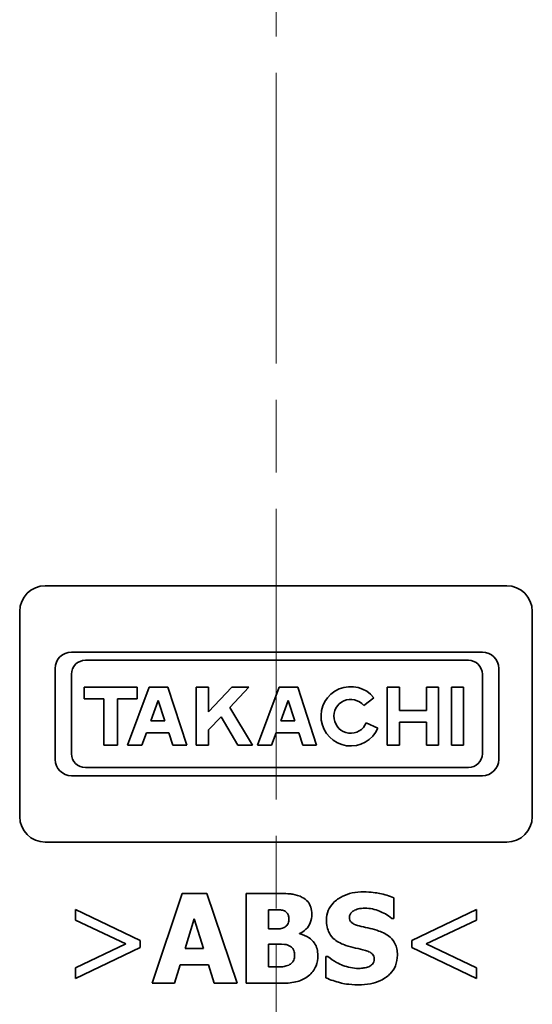
# Model space of a CAD drawing. Units: millimetres. Extents: x 29 to 3187, y 16 to 578.
# Drawn here: x 2071 to 2091, y 286 to 324 of the extents above; entities that cross this region are included whole.
import ezdxf

# ---------------------------------------------------------------- set-up
doc = ezdxf.new("R2010")
doc.units = ezdxf.units.MM
doc.header["$LTSCALE"] = 2
doc.linetypes.add('CHAIN', pattern=[0.3543, 0.2362, -0.0295, 0.0591, -0.0295])
doc.layers.add('Centerline (ISO)', color=131, linetype='Continuous', lineweight=18)
doc.layers.add('Visible (ISO)', color=7, linetype='Continuous', lineweight=35)

msp = doc.modelspace()

# ---------------------------------------------------------------- linework, layer by layer
at = {"layer": 'Centerline (ISO)', "linetype": 'CHAIN', "ltscale": 23.990969}
msp.add_line((2081.3726, 441.0018), (2081.3726, 243.0018), dxfattribs=at)
at = {"layer": 'Visible (ISO)'}
for p, q in [((2072.3726, 302.0018), (2090.3726, 302.0018)), ((2071.3726, 293.0018), (2071.3726, 301.0018)), ((2091.3726, 301.0018), (2091.3726, 293.0018)), ((2089.423, 299.4133), (2073.3958, 299.4133)), ((2073.9375, 299.0943), (2088.8814, 299.0943)), ((2072.7577, 298.7752), (2072.7577, 295.2285)), ((2090.0612, 295.2285), (2090.0612, 298.7752)), ((2073.3958, 295.4511), (2073.3958, 298.5526)), ((2089.423, 298.5526), (2089.423, 295.4511)), ((2075.9564, 298.0407), (2073.8897, 298.0407)), ((2073.8897, 298.0407), (2073.8897, 297.5955)), ((2076.4273, 298.0407), (2075.5854, 295.7775)), ((2075.9564, 297.5955), (2075.9564, 298.0407)), ((2077.1511, 298.0407), (2076.4273, 298.0407)), ((2077.8894, 295.7775), (2077.1511, 298.0407)), ((2078.7421, 298.0407), (2078.264, 298.0407)), ((2078.264, 298.0407), (2078.264, 295.7775)), ((2079.6501, 298.0407), (2078.7421, 297.0798)), ((2078.7421, 297.0798), (2078.7421, 298.0407)), ((2079.5732, 297.255), (2080.3156, 298.0407)), ((2080.3156, 298.0407), (2079.6501, 298.0407)), ((2081.4952, 298.0407), (2080.6533, 295.7775)), ((2082.219, 298.0407), (2081.4952, 298.0407)), ((2082.9572, 295.7775), (2082.219, 298.0407)), ((2086.186, 298.0407), (2085.7148, 298.0407)), ((2085.7148, 298.0407), (2085.7148, 295.7775)), ((2086.186, 297.1317), (2086.186, 298.0407)), ((2087.2397, 298.0407), (2087.2397, 297.1317)), ((2087.7108, 298.0407), (2087.2397, 298.0407)), ((2087.7108, 295.7775), (2087.7108, 298.0407)), ((2088.2154, 298.0407), (2088.2154, 295.7775)), ((2088.6903, 298.0407), (2088.2154, 298.0407)), ((2088.6903, 295.7775), (2088.6903, 298.0407)), ((2073.8897, 297.5955), (2074.6505, 297.5955)), ((2074.6505, 297.5955), (2074.6505, 295.7775)), ((2075.1847, 295.7775), (2075.1847, 297.5955)), ((2075.1847, 297.5955), (2075.9564, 297.5955)), ((2084.7969, 297.3259), (2085.1936, 297.6305)), ((2076.4878, 296.7346), (2076.7812, 297.5234)), ((2076.7812, 297.5234), (2077.0386, 296.7346)), ((2080.4529, 295.7775), (2079.5732, 297.255)), ((2081.5556, 296.7346), (2081.8491, 297.5234)), ((2081.8491, 297.5234), (2082.1064, 296.7346)), ((2078.7421, 296.3755), (2079.2279, 296.8896)), ((2079.2279, 296.8896), (2079.89, 295.7775)), ((2087.2397, 297.1317), (2086.186, 297.1317)), ((2077.0386, 296.7346), (2076.4878, 296.7346)), ((2082.1064, 296.7346), (2081.5556, 296.7346)), ((2085.3506, 296.449), (2084.8947, 296.6548)), ((2086.186, 295.7775), (2086.186, 296.6865)), ((2086.186, 296.6865), (2087.2397, 296.6865)), ((2087.2397, 296.6865), (2087.2397, 295.7775)), ((2076.1318, 295.7775), (2076.314, 296.2675)), ((2076.314, 296.2675), (2077.1909, 296.2675)), ((2077.1909, 296.2675), (2077.3508, 295.7775)), ((2078.7421, 295.7775), (2078.7421, 296.3755)), ((2081.1996, 295.7775), (2081.3819, 296.2675)), ((2081.3819, 296.2675), (2082.2588, 296.2675)), ((2082.2588, 296.2675), (2082.4186, 295.7775)), ((2074.6505, 295.7775), (2075.1847, 295.7775)), ((2075.5854, 295.7775), (2076.1318, 295.7775)), ((2077.3508, 295.7775), (2077.8894, 295.7775)), ((2078.264, 295.7775), (2078.7421, 295.7775)), ((2079.89, 295.7775), (2080.4529, 295.7775)), ((2080.6533, 295.7775), (2081.1996, 295.7775)), ((2082.4186, 295.7775), (2082.9572, 295.7775)), ((2085.7148, 295.7775), (2086.186, 295.7775)), ((2087.2397, 295.7775), (2087.7108, 295.7775)), ((2088.2154, 295.7775), (2088.6903, 295.7775)), ((2088.8814, 294.9094), (2073.9375, 294.9094)), ((2073.3958, 294.5903), (2089.423, 294.5903)), ((2090.3726, 292.0018), (2072.3726, 292.0018)), ((2077.718, 290.0018), (2076.5353, 286.5018)), ((2078.6767, 290.0018), (2077.718, 290.0018)), ((2079.8594, 286.5018), (2078.6767, 290.0018)), ((2081.4421, 290.0018), (2080.2083, 290.0018)), ((2080.2083, 290.0018), (2080.2083, 286.5018)), ((2085.9688, 289.029), (2085.9688, 289.8288)), ((2076.0758, 288.1724), (2073.5515, 289.3778)), ((2073.5515, 289.3778), (2073.5515, 288.9609)), ((2081.0819, 288.6206), (2081.0819, 289.3637)), ((2081.0819, 289.3637), (2081.1414, 289.3637)), ((2089.1937, 289.3778), (2086.6694, 288.1724)), ((2089.1937, 288.9609), (2089.1937, 289.3778)), ((2073.5515, 288.9609), (2075.5085, 288.0334)), ((2077.8258, 287.8519), (2078.186, 289.0091)), ((2078.186, 289.0091), (2078.5434, 287.8519)), ((2085.8922, 289.029), (2085.9688, 289.029)), ((2087.2366, 288.0334), (2089.1937, 288.9609)), ((2081.1925, 288.6206), (2081.0819, 288.6206)), ((2082.2901, 288.422), (2082.2901, 288.439)), ((2075.5085, 288.0334), (2073.5515, 287.1031)), ((2076.0758, 287.8916), (2076.0758, 288.1724)), ((2081.0819, 287.14), (2081.0819, 288.0221)), ((2081.0819, 288.0221), (2081.2435, 288.0221)), ((2086.6694, 288.1724), (2086.6694, 287.8916)), ((2089.1937, 287.1031), (2087.2366, 288.0334)), ((2073.5515, 286.6862), (2076.0758, 287.8916)), ((2078.5434, 287.8519), (2077.8258, 287.8519)), ((2086.6694, 287.8916), (2089.1937, 286.6862)), ((2077.4145, 286.5018), (2077.6358, 287.2166)), ((2077.6358, 287.2166), (2078.7362, 287.2166)), ((2078.7362, 287.2166), (2078.9546, 286.5018)), ((2083.3991, 287.5428), (2083.3197, 287.5428)), ((2083.3197, 287.5428), (2083.3197, 286.7089)), ((2073.5515, 287.1031), (2073.5515, 286.6862)), ((2081.1301, 287.14), (2081.0819, 287.14)), ((2089.1937, 286.6862), (2089.1937, 287.1031)), ((2076.5353, 286.5018), (2077.4145, 286.5018)), ((2078.9546, 286.5018), (2079.8594, 286.5018)), ((2080.2083, 286.5018), (2081.6066, 286.5018))]:
    msp.add_line(p, q, dxfattribs=at)
for centre, radius, start, end in [((2072.3726, 301.0018), 1, 90, 180), ((2090.3726, 301.0018), 1, 0, 90), ((2073.3958, 298.7752), 0.6381, 90, 180), ((2073.9375, 298.5526), 0.5417, 90, 180), ((2088.8814, 298.5526), 0.5417, 0, 90), ((2089.423, 298.7752), 0.6381, 0, 90), ((2084.2884, 296.9091), 1.1575, 38.55054, 336.58202), ((2084.2884, 296.9091), 0.6575, 39.33644, 337.24647), ((2073.9375, 295.4511), 0.5417, 180, 270), ((2088.8814, 295.4511), 0.5417, 270, 0), ((2073.3958, 295.2285), 0.6381, 180, 270), ((2089.423, 295.2285), 0.6381, 270, 0), ((2072.3726, 293.0018), 1, 180, 270), ((2090.3726, 293.0018), 1, 270, 0)]:
    msp.add_arc(centre, radius, start, end, dxfattribs=at)
for points, knots in [([(2082.3979, 289.8487), (2082.2814, 289.9117), (2082.1574, 289.9524), (2081.9408, 289.9849), (2081.7824, 290.0018), (2081.4421, 290.0018)], [-0.25848976, -0.25848976, -0.25848976, -0.25848976, -0.10210734, -0.10210734, 0, 0, 0, 0]), ([(2084.7946, 290.0642), (2084.6439, 290.0642), (2084.4926, 290.0509), (2084.2106, 289.99), (2084.0806, 289.9459), (2083.8391, 289.8236), (2083.7104, 289.7385), (2083.5214, 289.5429), (2083.4558, 289.4467), (2083.3611, 289.2185), (2083.3396, 289.0927), (2083.3396, 288.9637)], [-0.22050565, -0.22050565, -0.22050565, -0.22050565, -0.16814357, -0.16814357, -0.12028991, -0.12028991, -0.07411691, -0.07411691, -0.03869977, -0.03869977, 0, 0, 0, 0]), ([(2085.9688, 289.8288), (2085.7928, 289.9066), (2085.6041, 289.9615), (2085.2898, 290.0264), (2085.072, 290.0642), (2084.7946, 290.0642)], [-0.20769368, -0.20769368, -0.20769368, -0.20769368, -0.08321563, -0.08321563, 0, 0, 0, 0]), ([(2082.7723, 289.1878), (2082.7723, 289.2847), (2082.759, 289.3807), (2082.7033, 289.5412), (2082.6673, 289.6139), (2082.552, 289.7514), (2082.4792, 289.8062), (2082.3979, 289.8487)], [-0.088834077, -0.088834077, -0.088834077, -0.088834077, -0.053840738, -0.053840738, -0.027522132, -0.027522132, 0, 0, 0, 0]), ([(2081.1414, 289.3637), (2081.2777, 289.3637), (2081.4146, 289.3715), (2081.6017, 289.3521), (2081.6531, 289.3402), (2081.7002, 289.3183)], [-0.056472656, -0.056472656, -0.056472656, -0.056472656, -0.015581554, -0.015581554, 0, 0, 0, 0]), ([(2081.7002, 289.3183), (2081.7185, 289.3102), (2081.736, 289.3005), (2081.768, 289.2773), (2081.7823, 289.2642), (2081.8014, 289.2423), (2081.8303, 289.2084), (2081.8697, 289.1034), (2081.8789, 289.0597), (2081.8789, 289.0148)], [-0.11680746, -0.11680746, -0.11680746, -0.11680746, -0.07465943, -0.07465943, -0.03364347, -0.03364347, -0.0134772, -0.0134772, 0, 0, 0, 0]), ([(2082.2901, 288.439), (2082.3838, 288.4777), (2082.468, 288.5312), (2082.6227, 288.6844), (2082.6762, 288.7767), (2082.753, 288.9617), (2082.7723, 289.0732), (2082.7723, 289.1878)], [-0.082456225, -0.082456225, -0.082456225, -0.082456225, -0.06009218, -0.06009218, -0.034380184, -0.034380184, 0, 0, 0, 0]), ([(2084.2387, 289.0715), (2084.2387, 289.0891), (2084.2403, 289.1065), (2084.2474, 289.1406), (2084.2526, 289.157), (2084.2655, 289.1867), (2084.2819, 289.2208), (2084.355, 289.2978), (2084.3946, 289.3263), (2084.4401, 289.3466)], [-0.070955855, -0.070955855, -0.070955855, -0.070955855, -0.051249862, -0.051249862, -0.031836005, -0.031836005, -0.014928364, -0.014928364, 0, 0, 0, 0]), ([(2084.4401, 289.3466), (2084.5015, 289.374), (2084.5668, 289.3966), (2084.6704, 289.4161), (2084.7359, 289.4261), (2084.84, 289.4261)], [-0.086316798, -0.086316798, -0.086316798, -0.086316798, -0.03121785, -0.03121785, 0, 0, 0, 0]), ([(2084.84, 289.4261), (2085.0394, 289.4261), (2085.2312, 289.3867), (2085.5429, 289.2592), (2085.7269, 289.1704), (2085.8922, 289.029)], [-0.15994535, -0.15994535, -0.15994535, -0.15994535, -0.06526054, -0.06526054, 0, 0, 0, 0]), ([(2081.8789, 289.0148), (2081.8789, 288.9537), (2081.8706, 288.8921), (2081.836, 288.8014), (2081.8203, 288.7742), (2081.7686, 288.7172), (2081.7328, 288.6931), (2081.6945, 288.6744)], [-0.040586033, -0.040586033, -0.040586033, -0.040586033, -0.023069278, -0.023069278, -0.012781113, -0.012781113, 0, 0, 0, 0]), ([(2083.3396, 288.9637), (2083.3396, 288.8723), (2083.3479, 288.7805), (2083.3863, 288.6097), (2083.4142, 288.5314), (2083.5156, 288.3407), (2083.5924, 288.2614), (2083.7889, 288.1009), (2083.9437, 288.0274), (2084.0969, 287.9739)], [-0.11206573, -0.11206573, -0.11206573, -0.11206573, -0.09320209, -0.09320209, -0.07598649, -0.07598649, -0.04867786, -0.04867786, 0, 0, 0, 0]), ([(2084.701, 288.717), (2084.5985, 288.7405), (2084.4909, 288.771), (2084.3627, 288.8333), (2084.3341, 288.8549), (2084.2898, 288.8996), (2084.2719, 288.9264), (2084.2446, 288.9933), (2084.2387, 289.0322), (2084.2387, 289.0715)], [-0.045792107, -0.045792107, -0.045792107, -0.045792107, -0.030659053, -0.030659053, -0.021659893, -0.021659893, -0.011785412, -0.011785412, 0, 0, 0, 0]), ([(2081.6945, 288.6744), (2081.5992, 288.6296), (2081.5315, 288.6259), (2081.4284, 288.6211), (2081.2882, 288.6206), (2081.1925, 288.6206)], [-0.037522918, -0.037522918, -0.037522918, -0.037522918, -0.028710652, -0.028710652, 0, 0, 0, 0]), ([(2083.0049, 287.574), (2083.0049, 287.6638), (2082.9957, 287.7542), (2082.9519, 287.9189), (2082.9204, 287.9924), (2082.81, 288.1585), (2082.7266, 288.227), (2082.5487, 288.347), (2082.4223, 288.3944), (2082.2901, 288.422)], [-0.098581061, -0.098581061, -0.098581061, -0.098581061, -0.080541466, -0.080541466, -0.064351869, -0.064351869, -0.040490931, -0.040490931, 0, 0, 0, 0]), ([(2085.3902, 288.5355), (2085.2761, 288.5752), (2085.1576, 288.6114), (2084.9271, 288.6655), (2084.8141, 288.6915), (2084.701, 288.717)], [-0.071037799, -0.071037799, -0.071037799, -0.071037799, -0.034779734, -0.034779734, 0, 0, 0, 0]), ([(2086.1078, 287.5966), (2086.1078, 287.679), (2086.101, 287.762), (2086.0692, 287.9149), (2086.0463, 287.985), (2085.9827, 288.1126), (2085.9279, 288.2015), (2085.6968, 288.4019), (2085.5439, 288.479), (2085.3902, 288.5355)], [-0.18796704, -0.18796704, -0.18796704, -0.18796704, -0.13713832, -0.13713832, -0.09163656, -0.09163656, -0.04912975, -0.04912975, 0, 0, 0, 0]), ([(2081.2435, 288.0221), (2081.3956, 288.0221), (2081.5483, 288.0294), (2081.7445, 288.0102), (2081.7942, 288.0018), (2081.8363, 287.9852)], [-0.059383096, -0.059383096, -0.059383096, -0.059383096, -0.013591691, -0.013591691, 0, 0, 0, 0]), ([(2081.8363, 287.9852), (2081.8696, 287.9729), (2081.9021, 287.9576), (2081.9592, 287.9212), (2081.9841, 287.9009), (2082.0389, 287.8412), (2082.0576, 287.8051), (2082.0905, 287.7133), (2082.0973, 287.6491), (2082.0973, 287.5881)], [-0.044345237, -0.044345237, -0.044345237, -0.044345237, -0.036395102, -0.036395102, -0.029180548, -0.029180548, -0.01828211, -0.01828211, 0, 0, 0, 0]), ([(2084.0969, 287.9739), (2084.2212, 287.9304), (2084.3492, 287.8965), (2084.6063, 287.8444), (2084.7337, 287.815), (2084.8598, 287.781)], [-0.078699746, -0.078699746, -0.078699746, -0.078699746, -0.039180549, -0.039180549, 0, 0, 0, 0]), ([(2082.0973, 287.5881), (2082.0973, 287.5249), (2082.0871, 287.4629), (2082.039, 287.347), (2082.0097, 287.3124), (2081.958, 287.2578), (2081.9147, 287.2294), (2081.8675, 287.2081)], [-0.029665378, -0.029665378, -0.029665378, -0.029665378, -0.022547334, -0.022547334, -0.01554108, -0.01554108, 0, 0, 0, 0]), ([(2082.6418, 286.7883), (2082.7052, 286.8385), (2082.761, 286.896), (2082.8533, 287.0187), (2082.8987, 287.092), (2082.9847, 287.3029), (2083.0049, 287.438), (2083.0049, 287.574)], [-0.098862679, -0.098862679, -0.098862679, -0.098862679, -0.068289662, -0.068289662, -0.040782037, -0.040782037, 0, 0, 0, 0]), ([(2084.5904, 286.4394), (2084.747, 286.4394), (2084.9055, 286.4514), (2085.1947, 286.5077), (2085.3273, 286.5481), (2085.6271, 286.6897), (2085.7448, 286.7882), (2085.9107, 286.9584), (2085.9811, 287.0623), (2086.0846, 287.3127), (2086.1078, 287.4532), (2086.1078, 287.5966)], [-0.16468063, -0.16468063, -0.16468063, -0.16468063, -0.13791879, -0.13791879, -0.11433536, -0.11433536, -0.08128398, -0.08128398, -0.04303586, -0.04303586, 0, 0, 0, 0]), ([(2084.8598, 287.781), (2084.9236, 287.7644), (2084.9847, 287.7401), (2085.0603, 287.6947), (2085.1011, 287.6697), (2085.1575, 287.6118), (2085.1758, 287.5848), (2085.2027, 287.5199), (2085.2087, 287.4835), (2085.2087, 287.4463)], [-0.077660787, -0.077660787, -0.077660787, -0.077660787, -0.035386077, -0.035386077, -0.021089641, -0.021089641, -0.011150915, -0.011150915, 0, 0, 0, 0]), ([(2081.8675, 287.2081), (2081.7325, 287.149), (2081.6352, 287.1454), (2081.48, 287.1403), (2081.2362, 287.14), (2081.1301, 287.14)], [-0.040863382, -0.040863382, -0.040863382, -0.040863382, -0.031844249, -0.031844249, 0, 0, 0, 0]), ([(2084.5932, 287.0776), (2084.3822, 287.0776), (2084.1763, 287.123), (2083.8477, 287.2482), (2083.6321, 287.3449), (2083.3991, 287.5428)], [-0.22920772, -0.22920772, -0.22920772, -0.22920772, -0.09169078, -0.09169078, 0, 0, 0, 0]), ([(2085.2087, 287.4463), (2085.2087, 287.4071), (2085.2032, 287.3678), (2085.1742, 287.2922), (2085.1534, 287.2662), (2085.0923, 287.2021), (2085.0444, 287.1694), (2084.9903, 287.1457)], [-0.034891798, -0.034891798, -0.034891798, -0.034891798, -0.026555904, -0.026555904, -0.017727487, -0.017727487, 0, 0, 0, 0]), ([(2084.9903, 287.1457), (2084.9343, 287.1198), (2084.8633, 287.1043), (2084.7632, 287.0905), (2084.6695, 287.0776), (2084.5932, 287.0776)], [-0.076444013, -0.076444013, -0.076444013, -0.076444013, -0.022892104, -0.022892104, 0, 0, 0, 0]), ([(2081.6066, 286.5018), (2081.8165, 286.5018), (2082.0302, 286.5178), (2082.3672, 286.6112), (2082.5115, 286.6859), (2082.6418, 286.7883)], [-0.10522612, -0.10522612, -0.10522612, -0.10522612, -0.04973876, -0.04973876, 0, 0, 0, 0]), ([(2083.3197, 286.7089), (2083.502, 286.6296), (2083.6917, 286.5669), (2083.9694, 286.4955), (2084.196, 286.4394), (2084.5904, 286.4394)], [-0.38529127, -0.38529127, -0.38529127, -0.38529127, -0.11832212, -0.11832212, 0, 0, 0, 0])]:
    msp.add_open_spline(points, degree=3, knots=knots, dxfattribs=at)

doc.saveas('drawing.dxf')
